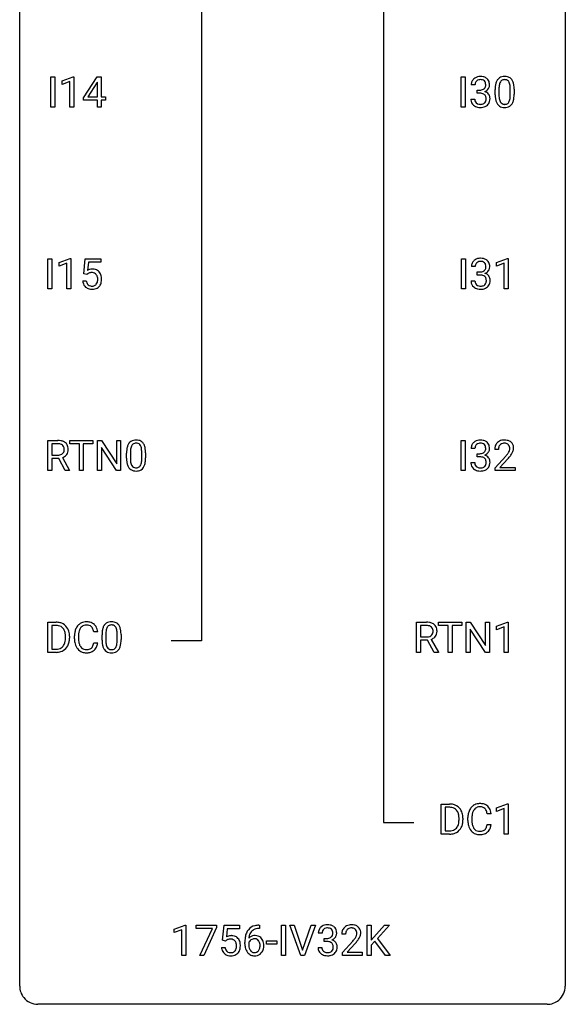
# Model space of a CAD drawing. Extents: x 3 to 27, y -3 to 164.
# Drawn here: x 3 to 27, y -3 to 40 of the extents above; entities that cross this region are included whole.
import ezdxf

# ---------------------------------------------------------------- set-up
doc = ezdxf.new("R2010")
doc.units = 0
doc.layers.add('DEFAULT_255_1_388', color=255, linetype='CONTINUOUS')
doc.layers.add('DEFAULT_255_2_778', color=255, linetype='CONTINUOUS')

msp = doc.modelspace()

# ---------------------------------------------------------------- linework, layer by layer
at = {"layer": 'DEFAULT_255_1_388'}
for p, q in [((4.143, 36.402), (4.143, 37.717)), ((4.143, 37.717), (4.316, 37.717)), ((4.316, 37.717), (4.316, 36.402)), ((4.634, 37.544), (5.113, 37.724)), ((4.634, 37.392), (4.634, 37.544)), ((4.971, 37.516), (4.634, 37.392)), ((4.971, 36.402), (4.971, 37.516)), ((5.113, 37.724), (5.139, 37.724)), ((5.139, 37.724), (5.139, 36.402)), ((5.568, 36.806), (6.157, 37.717)), ((6.147, 37.453), (5.757, 36.844)), ((6.167, 37.489), (6.147, 37.453)), ((6.157, 37.717), (6.335, 37.717)), ((6.167, 36.844), (6.167, 37.489)), ((6.335, 37.717), (6.335, 36.844)), ((22.048, 36.402), (22.048, 37.717)), ((22.048, 37.717), (22.221, 37.717)), ((22.221, 37.717), (22.221, 36.402)), ((22.65, 37.372), (22.483, 37.372)), ((22.738, 37.005), (22.738, 37.141)), ((22.738, 37.141), (22.864, 37.141)), ((22.864, 37.005), (22.738, 37.005)), ((23.529, 36.94), (23.529, 37.164)), ((23.696, 37.204), (23.696, 36.937)), ((24.192, 36.918), (24.192, 37.192)), ((24.359, 37.18), (24.359, 36.963)), ((5.568, 36.707), (5.568, 36.806)), ((6.167, 36.707), (5.568, 36.707)), ((5.757, 36.844), (6.167, 36.844)), ((6.167, 36.402), (6.167, 36.707)), ((6.335, 36.844), (6.517, 36.844)), ((6.517, 36.707), (6.335, 36.707)), ((6.335, 36.707), (6.335, 36.402)), ((6.517, 36.844), (6.517, 36.707)), ((22.471, 36.749), (22.639, 36.749)), ((4.316, 36.402), (4.143, 36.402)), ((5.139, 36.402), (4.971, 36.402)), ((6.335, 36.402), (6.167, 36.402)), ((22.221, 36.402), (22.048, 36.402)), ((4.01, 28.464), (4.01, 29.78)), ((4.01, 29.78), (4.184, 29.78)), ((4.184, 29.78), (4.184, 28.464)), ((4.502, 29.607), (4.981, 29.786)), ((4.981, 29.786), (5.007, 29.786)), ((5.007, 29.786), (5.007, 28.464)), ((5.574, 29.124), (5.64, 29.78)), ((5.64, 29.78), (6.314, 29.78)), ((6.314, 29.78), (6.314, 29.625)), ((22.057, 28.464), (22.057, 29.78)), ((22.057, 29.78), (22.231, 29.78)), ((22.231, 29.78), (22.231, 28.464)), ((23.588, 29.607), (24.067, 29.786)), ((24.067, 29.786), (24.093, 29.786)), ((24.093, 29.786), (24.093, 28.464)), ((4.502, 29.455), (4.502, 29.607)), ((4.839, 29.578), (4.502, 29.455)), ((4.839, 28.464), (4.839, 29.578)), ((5.782, 29.625), (5.742, 29.267)), ((6.314, 29.625), (5.782, 29.625)), ((22.659, 29.435), (22.492, 29.435)), ((23.588, 29.455), (23.588, 29.607)), ((23.925, 29.578), (23.588, 29.455)), ((23.925, 28.464), (23.925, 29.578)), ((5.527, 28.81), (5.685, 28.81)), ((5.707, 29.09), (5.574, 29.124)), ((5.752, 29.126), (5.707, 29.09)), ((22.48, 28.811), (22.648, 28.811)), ((22.747, 29.067), (22.747, 29.204)), ((22.747, 29.204), (22.873, 29.204)), ((22.873, 29.067), (22.747, 29.067)), ((4.184, 28.464), (4.01, 28.464)), ((5.007, 28.464), (4.839, 28.464)), ((22.231, 28.464), (22.057, 28.464)), ((24.093, 28.464), (23.925, 28.464)), ((4, 20.527), (4, 21.842)), ((4, 21.842), (4.436, 21.842)), ((4.175, 21.7), (4.175, 21.201)), ((4.44, 21.7), (4.175, 21.7)), ((4.96, 21.7), (4.96, 21.842)), ((4.96, 21.842), (5.977, 21.842)), ((5.382, 21.7), (4.96, 21.7)), ((5.382, 20.527), (5.382, 21.7)), ((5.977, 21.7), (5.554, 21.7)), ((5.554, 21.7), (5.554, 20.527)), ((5.977, 21.842), (5.977, 21.7)), ((6.172, 20.527), (6.172, 21.842)), ((6.172, 21.842), (6.347, 21.842)), ((6.347, 21.842), (7.011, 20.824)), ((7.009, 20.527), (6.347, 21.541)), ((6.347, 21.541), (6.347, 20.527)), ((7.011, 20.824), (7.011, 21.842)), ((7.011, 21.842), (7.183, 21.842)), ((7.183, 21.842), (7.183, 20.527)), ((22.048, 20.527), (22.048, 21.842)), ((22.048, 21.842), (22.221, 21.842)), ((22.221, 21.842), (22.221, 20.527)), ((4.175, 21.201), (4.441, 21.201)), ((4.646, 21.096), (4.955, 20.538)), ((7.443, 21.065), (7.443, 21.289)), ((7.61, 21.329), (7.61, 21.062)), ((8.106, 21.043), (8.106, 21.317)), ((8.273, 21.305), (8.273, 21.088)), ((22.65, 21.497), (22.483, 21.497)), ((22.738, 21.13), (22.738, 21.266)), ((22.738, 21.266), (22.864, 21.266)), ((22.864, 21.13), (22.738, 21.13)), ((23.676, 21.455), (23.509, 21.455)), ((23.534, 20.647), (23.99, 21.153)), ((4.484, 21.059), (4.175, 21.059)), ((4.175, 21.059), (4.175, 20.527)), ((4.769, 20.527), (4.484, 21.059)), ((22.471, 20.874), (22.639, 20.874)), ((23.534, 20.527), (23.534, 20.647)), ((24.088, 21.046), (23.736, 20.663)), ((23.736, 20.663), (24.396, 20.663)), ((24.396, 20.663), (24.396, 20.527)), ((4.175, 20.527), (4, 20.527)), ((4.955, 20.527), (4.769, 20.527)), ((4.955, 20.538), (4.955, 20.527)), ((5.554, 20.527), (5.382, 20.527)), ((6.347, 20.527), (6.172, 20.527)), ((7.183, 20.527), (7.009, 20.527)), ((22.221, 20.527), (22.048, 20.527)), ((24.396, 20.527), (23.534, 20.527)), ((4.002, 12.589), (4.002, 13.905)), ((4.002, 13.905), (4.373, 13.905)), ((4.378, 13.762), (4.175, 13.762)), ((4.175, 13.762), (4.175, 12.731)), ((20.096, 12.589), (20.096, 13.905)), ((20.096, 13.905), (20.532, 13.905)), ((20.271, 13.762), (20.271, 13.263)), ((20.536, 13.762), (20.271, 13.762)), ((21.056, 13.762), (21.056, 13.905)), ((21.056, 13.905), (22.073, 13.905)), ((21.478, 13.762), (21.056, 13.762)), ((21.478, 12.589), (21.478, 13.762)), ((22.073, 13.762), (21.651, 13.762)), ((21.651, 13.762), (21.651, 12.589)), ((22.073, 13.905), (22.073, 13.762)), ((22.269, 12.589), (22.269, 13.905)), ((22.269, 13.905), (22.443, 13.905)), ((22.443, 13.905), (23.107, 12.887)), ((23.107, 12.887), (23.107, 13.905)), ((23.107, 13.905), (23.28, 13.905)), ((23.28, 13.905), (23.28, 12.589)), ((23.589, 13.732), (24.068, 13.911)), ((24.068, 13.911), (24.094, 13.911)), ((24.094, 13.911), (24.094, 12.589)), ((6.183, 13.482), (6.009, 13.482)), ((6.371, 13.128), (6.371, 13.351)), ((6.538, 13.392), (6.538, 13.124)), ((7.034, 13.105), (7.034, 13.379)), ((7.201, 13.367), (7.201, 13.151)), ((23.105, 12.589), (22.443, 13.603)), ((22.443, 13.603), (22.443, 12.589)), ((23.589, 13.58), (23.589, 13.732)), ((23.926, 13.703), (23.589, 13.58)), ((23.926, 12.589), (23.926, 13.703)), ((4.782, 13.211), (4.782, 13.288)), ((4.953, 13.291), (4.953, 13.207)), ((5.17, 13.186), (5.17, 13.312)), ((5.344, 13.308), (5.344, 13.18)), ((6.009, 13.007), (6.183, 13.007)), ((20.271, 13.263), (20.537, 13.263)), ((20.58, 13.122), (20.271, 13.122)), ((20.271, 13.122), (20.271, 12.589)), ((20.865, 12.589), (20.58, 13.122)), ((20.742, 13.159), (21.051, 12.6)), ((4.366, 12.589), (4.002, 12.589)), ((4.175, 12.731), (4.358, 12.731)), ((20.271, 12.589), (20.096, 12.589)), ((21.051, 12.589), (20.865, 12.589)), ((21.051, 12.6), (21.051, 12.589)), ((21.651, 12.589), (21.478, 12.589)), ((22.443, 12.589), (22.269, 12.589)), ((23.28, 12.589), (23.105, 12.589)), ((24.094, 12.589), (23.926, 12.589)), ((21.172, 4.652), (21.172, 5.967)), ((21.172, 5.967), (21.543, 5.967)), ((21.548, 5.825), (21.346, 5.825)), ((21.346, 5.825), (21.346, 4.794)), ((23.591, 5.794), (24.07, 5.974)), ((23.591, 5.642), (23.591, 5.794)), ((23.928, 5.766), (23.591, 5.642)), ((23.928, 4.652), (23.928, 5.766)), ((24.07, 5.974), (24.096, 5.974)), ((24.096, 5.974), (24.096, 4.652)), ((21.952, 5.274), (21.952, 5.35)), ((22.124, 5.354), (22.124, 5.27)), ((22.34, 5.248), (22.34, 5.375)), ((22.515, 5.37), (22.515, 5.243)), ((23.353, 5.545), (23.179, 5.545)), ((21.346, 4.794), (21.528, 4.794)), ((23.179, 5.069), (23.353, 5.069)), ((21.536, 4.652), (21.172, 4.652)), ((24.096, 4.652), (23.928, 4.652)), ((9.521, 0.502), (10, 0.682)), ((9.521, 0.351), (9.521, 0.502)), ((9.858, 0.474), (9.521, 0.351)), ((9.858, -0.64), (9.858, 0.474)), ((10, 0.682), (10.026, 0.682)), ((10.026, 0.682), (10.026, -0.64)), ((10.476, 0.538), (10.476, 0.676)), ((10.476, 0.676), (11.365, 0.676)), ((11.188, 0.538), (10.476, 0.538)), ((10.645, -0.64), (11.188, 0.538)), ((11.365, 0.582), (10.82, -0.64)), ((11.365, 0.676), (11.365, 0.582)), ((11.631, 0.02), (11.698, 0.676)), ((11.698, 0.676), (12.372, 0.676)), ((11.84, 0.521), (11.8, 0.163)), ((12.372, 0.521), (11.84, 0.521)), ((12.372, 0.676), (12.372, 0.521)), ((13.25, 0.535), (13.219, 0.535)), ((13.22, 0.677), (13.25, 0.677)), ((13.25, 0.677), (13.25, 0.535)), ((14.199, -0.64), (14.199, 0.676)), ((14.199, 0.676), (14.373, 0.676)), ((14.373, 0.676), (14.373, -0.64)), ((15.05, -0.64), (14.563, 0.676)), ((14.563, 0.676), (14.751, 0.676)), ((14.751, 0.676), (15.126, -0.409)), ((15.126, -0.409), (15.501, 0.676)), ((15.691, 0.676), (15.203, -0.64)), ((15.501, 0.676), (15.691, 0.676)), ((17.946, -0.64), (17.946, 0.676)), ((17.946, 0.676), (18.119, 0.676)), ((18.119, 0.676), (18.119, 0.025)), ((18.119, 0.025), (18.704, 0.676)), ((18.913, 0.676), (18.396, 0.095)), ((18.704, 0.676), (18.913, 0.676)), ((11.765, -0.015), (11.631, 0.02)), ((11.809, 0.022), (11.765, -0.015)), ((15.978, 0.331), (15.811, 0.331)), ((16.067, -0.037), (16.067, 0.099)), ((16.067, 0.099), (16.193, 0.099)), ((17.005, 0.288), (16.838, 0.288)), ((18.396, 0.095), (18.954, -0.64)), ((11.584, -0.294), (11.743, -0.294)), ((12.604, -0.139), (12.604, -0.075)), ((12.772, -0.097), (12.772, -0.158)), ((13.557, -0.149), (13.557, -0.013)), ((13.557, -0.013), (13.998, -0.013)), ((13.998, -0.149), (13.557, -0.149)), ((13.998, -0.013), (13.998, -0.149)), ((15.8, -0.293), (15.968, -0.293)), ((16.193, -0.037), (16.067, -0.037)), ((16.863, -0.52), (17.318, -0.014)), ((17.417, -0.121), (17.065, -0.503)), ((18.28, -0.028), (18.119, -0.195)), ((18.119, -0.195), (18.119, -0.64)), ((18.746, -0.64), (18.28, -0.028)), ((10.026, -0.64), (9.858, -0.64)), ((10.82, -0.64), (10.645, -0.64)), ((14.373, -0.64), (14.199, -0.64)), ((15.203, -0.64), (15.05, -0.64)), ((16.863, -0.64), (16.863, -0.52)), ((17.725, -0.64), (16.863, -0.64)), ((17.065, -0.503), (17.725, -0.503)), ((17.725, -0.503), (17.725, -0.64)), ((18.119, -0.64), (17.946, -0.64)), ((18.954, -0.64), (18.746, -0.64))]:
    msp.add_line(p, q, dxfattribs=at)
for centre, radius, start, end in [((22.832, 37.377), 0.349, 155.3484, 180.7484), ((22.826, 37.374), 0.345, 131.5745, 154.4799), ((22.861, 37.338), 0.396, 96.9874, 131.9691), ((22.939, 37.373), 0.289, 172.5097, 180.1361), ((22.857, 37.387), 0.206, 133.835, 173.5343), ((22.862, 37.381), 0.215, 103.293, 133.562), ((22.886, 37.198), 0.538, 89.8593, 97.7827), ((22.885, 37.291), 0.307, 89.5322, 103.5319), ((22.891, 37.168), 0.567, 78.3654, 90.4133), ((22.892, 37.26), 0.338, 76.1116, 90.7029), ((22.935, 37.416), 0.177, 13.9578, 77.6714), ((22.932, 37.355), 0.376, 56.623, 78.6387), ((22.784, 37.372), 0.334, 359.1804, 15.0452), ((22.956, 37.397), 0.328, 47.0255, 56.0856), ((22.958, 37.402), 0.323, 10.9208, 46.7779), ((22.805, 37.366), 0.48, 359.6364, 11.6088), ((24.365, 37.226), 0.833, 164.3059, 173.9001), ((24.037, 37.321), 0.492, 148.7922, 164.5682), ((23.93, 37.381), 0.369, 144.5884, 148.1162), ((23.892, 37.408), 0.322, 101.644, 144.5143), ((24.275, 37.262), 0.575, 163.3765, 172.1411), ((24.04, 37.334), 0.329, 149.4208, 163.6283), ((23.92, 37.406), 0.189, 105.7981, 149.7388), ((23.939, 37.218), 0.518, 89.5283, 102.582), ((23.941, 37.331), 0.267, 89.3804, 105.6764), ((23.948, 37.213), 0.522, 77.0438, 90.5082), ((23.945, 37.302), 0.296, 81.1057, 90.2187), ((23.965, 37.401), 0.195, 30.7408, 82.4658), ((23.993, 37.398), 0.332, 48.2778, 77.4996), ((23.906, 37.363), 0.265, 24.2875, 31.3934), ((23.774, 37.307), 0.409, 12.0807, 23.8171), ((24.002, 37.412), 0.316, 36.3142, 47.6307), ((23.904, 37.347), 0.434, 18.2931, 35.677), ((23.618, 37.248), 0.736, 8.0247, 18.5606), ((22.861, 37.523), 0.382, 270.492, 281.8953), ((22.858, 36.492), 0.513, 84.0196, 89.3326), ((22.876, 36.645), 0.358, 71.9008, 84.3555), ((22.888, 37.399), 0.255, 281.669, 301.2944), ((22.916, 36.765), 0.232, 49.5091, 72.1833), ((22.907, 37.364), 0.215, 301.7835, 311.7546), ((22.917, 37.352), 0.2, 311.7325, 354.2803), ((22.924, 37.448), 0.402, 292.5422, 293.6931), ((22.968, 36.721), 0.372, 57.6433, 72.8626), ((22.955, 37.387), 0.334, 292.9804, 325.2391), ((22.835, 37.366), 0.282, 353.0942, 0.1175), ((23.008, 36.786), 0.296, 36.7247, 57.4701), ((22.938, 37.399), 0.355, 325.2332, 332.8747), ((23.011, 37.365), 0.274, 332.355, 359.718), ((24.873, 37.169), 1.344, 173.7674, 180.2316), ((24.988, 37.193), 1.292, 177.8639, 179.5036), ((24.646, 37.209), 0.95, 172.0258, 178.0705), ((23.464, 37.238), 0.726, 4.8365, 12.2906), ((22.99, 37.196), 1.202, 359.8093, 4.9408), ((23.149, 37.179), 1.21, 1.1275, 8.1718), ((22.785, 37.165), 1.575, 0.5433, 1.3867), ((22.916, 36.749), 0.445, 179.976, 183.2331), ((22.799, 36.734), 0.328, 181.8183, 229.6455), ((22.897, 36.746), 0.258, 179.4468, 196.2872), ((22.842, 36.731), 0.201, 196.5661, 227.7059), ((22.86, 36.752), 0.229, 227.7653, 257.8763), ((22.917, 36.762), 0.239, 280.6347, 299.8594), ((22.938, 36.721), 0.193, 300.3576, 314.5516), ((22.937, 36.793), 0.198, 12.9498, 48.7551), ((22.929, 36.728), 0.204, 315.0731, 345.0429), ((22.825, 36.758), 0.312, 344.5985, 357.9271), ((22.839, 36.768), 0.298, 359.5051, 13.4237), ((22.724, 36.765), 0.414, 357.4755, 0.0225), ((22.967, 36.737), 0.334, 311.6358, 343.7652), ((23.007, 36.787), 0.296, 8.0545, 36.3562), ((22.868, 36.764), 0.437, 343.9832, 0.5571), ((22.91, 36.77), 0.395, 359.8317, 8.5873), ((25.041, 36.96), 1.512, 180.7435, 181.1522), ((24.735, 36.949), 1.207, 180.8977, 188.0055), ((24.29, 36.884), 0.757, 187.8816, 198.2347), ((24.011, 36.79), 0.462, 197.9695, 215.2623), ((24.867, 36.933), 1.171, 179.7996, 185.2461), ((24.412, 36.89), 0.714, 185.1412, 193.0082), ((24.114, 36.819), 0.408, 192.7897, 205.2507), ((23.997, 36.767), 0.279, 205.8002, 211.2546), ((23.938, 36.727), 0.208, 210.379, 238.4008), ((23.936, 36.733), 0.212, 239.6522, 265.9794), ((23.964, 36.715), 0.193, 287.7958, 329.0809), ((23.856, 36.782), 0.32, 328.6635, 343.3325), ((23.612, 36.859), 0.576, 343.0498, 351.9392), ((23.222, 36.916), 0.97, 351.8072, 357.7958), ((22.858, 36.935), 1.334, 357.5871, 359.2682), ((23.952, 36.742), 0.375, 324.9361, 328.6153), ((23.84, 36.804), 0.503, 329.2804, 344.7473), ((23.503, 36.899), 0.853, 344.4935, 353.9764), ((22.982, 36.958), 1.378, 353.8441, 0.2288), ((22.846, 36.786), 0.398, 229.4224, 256.8555), ((22.884, 36.942), 0.558, 256.6827, 270.4413), ((22.886, 36.858), 0.338, 257.4584, 270.4267), ((22.891, 36.891), 0.37, 269.5965, 280.8788), ((22.891, 36.947), 0.563, 269.7285, 280.3858), ((22.925, 36.785), 0.398, 279.783, 311.6256), ((23.896, 36.713), 0.323, 215.8618, 257.2788), ((23.941, 36.887), 0.503, 256.6229, 270.5105), ((23.945, 36.808), 0.288, 265.1324, 270.0603), ((23.948, 36.772), 0.251, 269.3314, 287.218), ((23.949, 36.901), 0.517, 269.5979, 281.6733), ((23.994, 36.713), 0.324, 280.5802, 324.9173), ((22.835, 29.436), 0.345, 131.5745, 154.4799), ((22.87, 29.401), 0.396, 96.9874, 131.9691), ((22.895, 29.26), 0.538, 89.8593, 97.7827), ((22.901, 29.231), 0.567, 78.3654, 90.4133), ((22.941, 29.418), 0.376, 56.623, 78.6387), ((22.965, 29.46), 0.328, 47.0255, 56.0856), ((22.967, 29.464), 0.323, 10.9208, 46.7779), ((5.951, 28.909), 0.414, 93.7182, 120.2539), ((5.962, 28.818), 0.506, 89.966, 94.2495), ((5.966, 28.884), 0.439, 73.8045, 90.5586), ((5.993, 28.981), 0.339, 41.3071, 73.543), ((22.841, 29.439), 0.349, 155.3484, 180.7484), ((22.948, 29.436), 0.289, 172.5097, 180.1361), ((22.866, 29.45), 0.206, 133.835, 173.5343), ((22.871, 29.443), 0.215, 103.293, 133.562), ((22.894, 29.353), 0.307, 89.5322, 103.5319), ((22.901, 29.323), 0.338, 76.1116, 90.7029), ((22.897, 29.461), 0.255, 281.669, 301.2944), ((22.944, 29.478), 0.177, 13.9578, 77.6714), ((22.916, 29.426), 0.215, 301.7835, 311.7546), ((22.926, 29.415), 0.2, 311.7325, 354.2803), ((22.964, 29.45), 0.334, 292.9804, 325.2391), ((22.793, 29.434), 0.334, 359.1804, 15.0452), ((22.845, 29.429), 0.282, 353.0942, 0.1175), ((22.947, 29.462), 0.355, 325.2332, 332.8747), ((23.02, 29.427), 0.274, 332.355, 359.718), ((22.814, 29.429), 0.48, 359.6364, 11.6088), ((6.03, 28.854), 0.505, 184.9244, 194.4976), ((6.052, 28.858), 0.37, 187.3597, 198.6734), ((5.872, 28.968), 0.199, 114.1952, 127.3642), ((5.898, 28.907), 0.265, 98.9836, 113.8906), ((5.921, 28.769), 0.405, 89.6805, 99.1614), ((5.924, 28.844), 0.33, 84.6966, 90.0672), ((5.937, 28.936), 0.237, 41.7851, 85.9892), ((5.912, 28.914), 0.271, 12.649, 41.6081), ((5.783, 28.87), 0.403, 344.2414, 356.7358), ((5.793, 28.885), 0.393, 359.5579, 12.9534), ((5.643, 28.881), 0.544, 356.3547, 0.0507), ((5.946, 28.941), 0.401, 13.5076, 41.2175), ((5.761, 28.892), 0.592, 1.133, 13.8831), ((5.746, 28.879), 0.607, 347.8573, 0.4294), ((5.602, 28.884), 0.752, 359.9925, 1.5431), ((22.925, 28.811), 0.445, 179.976, 183.2331), ((22.906, 28.809), 0.258, 179.4468, 196.2872), ((22.87, 29.585), 0.382, 270.492, 281.8953), ((22.867, 28.554), 0.513, 84.0196, 89.3326), ((22.885, 28.708), 0.358, 71.9008, 84.3555), ((22.925, 28.827), 0.232, 49.5091, 72.1833), ((22.946, 28.855), 0.198, 12.9498, 48.7551), ((22.933, 29.51), 0.402, 292.5422, 293.6931), ((22.977, 28.784), 0.372, 57.6433, 72.8626), ((22.834, 28.821), 0.312, 344.5985, 357.9271), ((22.848, 28.83), 0.298, 359.5051, 13.4237), ((22.733, 28.827), 0.414, 357.4755, 0.0225), ((23.017, 28.848), 0.296, 36.7247, 57.4701), ((23.016, 28.85), 0.296, 8.0545, 36.3562), ((22.877, 28.827), 0.437, 343.9832, 0.5571), ((22.919, 28.832), 0.395, 359.8317, 8.5873), ((5.891, 28.813), 0.36, 193.7536, 228.5273), ((5.899, 28.826), 0.376, 228.9024, 256.3313), ((5.934, 28.817), 0.245, 198.4454, 217.7945), ((5.9, 28.793), 0.204, 218.2887, 228.5613), ((5.911, 28.808), 0.223, 228.9652, 258.1237), ((5.933, 28.961), 0.515, 256.2426, 270.4486), ((5.934, 28.907), 0.325, 257.7261, 270.4014), ((5.94, 28.857), 0.274, 269.4204, 286.421), ((5.941, 28.985), 0.539, 269.5771, 282.4215), ((5.956, 28.797), 0.212, 286.725, 320.6005), ((5.983, 28.81), 0.359, 281.8396, 316.5458), ((5.913, 28.832), 0.267, 320.6712, 344.544), ((5.976, 28.814), 0.367, 316.8172, 323.1487), ((5.943, 28.834), 0.405, 323.6727, 348.1675), ((22.808, 28.796), 0.328, 181.8183, 229.6455), ((22.855, 28.849), 0.398, 229.4224, 256.8555), ((22.851, 28.794), 0.201, 196.5661, 227.7059), ((22.87, 28.815), 0.229, 227.7653, 257.8763), ((22.893, 29.005), 0.558, 256.6827, 270.4413), ((22.895, 28.921), 0.338, 257.4584, 270.4267), ((22.9, 28.953), 0.37, 269.5965, 280.8788), ((22.9, 29.009), 0.563, 269.7285, 280.3858), ((22.926, 28.824), 0.239, 280.6347, 299.8594), ((22.934, 28.848), 0.398, 279.783, 311.6256), ((22.947, 28.783), 0.193, 300.3576, 314.5516), ((22.938, 28.79), 0.204, 315.0731, 345.0429), ((22.976, 28.8), 0.334, 311.6358, 343.7652), ((4.44, 21.059), 0.783, 80.6536, 90.3427), ((4.438, 21.184), 0.516, 84.5398, 89.7281), ((4.454, 21.335), 0.364, 72.37, 84.8794), ((4.494, 21.456), 0.237, 48.7809, 72.6969), ((4.488, 21.336), 0.502, 65.6988, 80.833), ((4.513, 21.481), 0.206, 43.5759, 48.2047), ((4.506, 21.476), 0.213, 12.4172, 43.1023), ((4.541, 21.46), 0.368, 50.0019, 65.4304), ((4.396, 21.449), 0.327, 359.5239, 12.8809), ((4.566, 21.493), 0.327, 11.6284, 49.5604), ((4.393, 21.451), 0.504, 359.5656, 12.3693), ((8.279, 21.351), 0.833, 164.3059, 173.9001), ((7.951, 21.446), 0.492, 148.7922, 164.5682), ((7.844, 21.506), 0.369, 144.5884, 148.1162), ((7.805, 21.533), 0.322, 101.644, 144.5143), ((8.189, 21.387), 0.575, 163.3765, 172.1411), ((7.954, 21.459), 0.329, 149.4208, 163.6283), ((7.834, 21.531), 0.189, 105.7981, 149.7388), ((7.853, 21.343), 0.518, 89.5283, 102.582), ((7.855, 21.456), 0.267, 89.3804, 105.6764), ((7.862, 21.338), 0.522, 77.0438, 90.5082), ((7.859, 21.427), 0.296, 81.1057, 90.2187), ((7.879, 21.526), 0.195, 30.7408, 82.4658), ((7.907, 21.523), 0.332, 48.2778, 77.4996), ((7.82, 21.488), 0.265, 24.2875, 31.3934), ((7.688, 21.432), 0.409, 12.0807, 23.8171), ((7.378, 21.363), 0.726, 4.8365, 12.2906), ((7.916, 21.537), 0.316, 36.3142, 47.6307), ((7.818, 21.472), 0.434, 18.2931, 35.677), ((7.532, 21.373), 0.736, 8.0247, 18.5606), ((22.832, 21.502), 0.349, 155.3484, 180.7484), ((22.826, 21.499), 0.345, 131.5745, 154.4799), ((22.861, 21.463), 0.396, 96.9874, 131.9691), ((22.939, 21.498), 0.289, 172.5097, 180.1361), ((22.857, 21.512), 0.206, 133.835, 173.5343), ((22.862, 21.506), 0.215, 103.293, 133.562), ((22.886, 21.323), 0.538, 89.8593, 97.7827), ((22.885, 21.416), 0.307, 89.5322, 103.5319), ((22.891, 21.293), 0.567, 78.3654, 90.4133), ((22.892, 21.385), 0.338, 76.1116, 90.7029), ((22.935, 21.541), 0.177, 13.9578, 77.6714), ((22.932, 21.48), 0.376, 56.623, 78.6387), ((22.784, 21.497), 0.334, 359.1804, 15.0452), ((22.956, 21.522), 0.328, 47.0255, 56.0856), ((22.958, 21.527), 0.323, 10.9208, 46.7779), ((22.805, 21.491), 0.48, 359.6364, 11.6088), ((23.967, 21.459), 0.458, 163.2878, 180.5582), ((23.877, 21.484), 0.364, 133.4541, 162.9471), ((23.897, 21.463), 0.394, 100.787, 133.4382), ((24.027, 21.46), 0.351, 165.9091, 178.8685), ((23.914, 21.491), 0.234, 136.1757, 166.3673), ((23.9, 21.501), 0.216, 129.7286, 135.7539), ((23.909, 21.487), 0.233, 102.1738, 129.2061), ((23.936, 21.289), 0.572, 89.6607, 101.3702), ((23.936, 21.372), 0.352, 89.5461, 102.5418), ((23.943, 21.295), 0.565, 78.2173, 90.4129), ((23.94, 21.432), 0.291, 82.1602, 90.1506), ((23.955, 21.515), 0.207, 43.4417, 83.1661), ((23.983, 21.478), 0.378, 55.9269, 78.4888), ((23.946, 21.506), 0.219, 16.1713, 43.5286), ((23.889, 21.491), 0.278, 359.4863, 15.9343), ((24.005, 21.516), 0.334, 47.9298, 55.4049), ((24.017, 21.528), 0.318, 4.3348, 48.056), ((23.942, 21.515), 0.394, 337.8914, 358.9968), ((23.893, 21.509), 0.442, 359.9252, 5.5972), ((4.444, 21.605), 0.404, 269.5896, 281.8059), ((4.472, 21.476), 0.272, 281.5499, 303.9359), ((4.488, 21.449), 0.241, 304.4411, 311.2111), ((4.475, 21.546), 0.482, 290.8083, 297.2326), ((4.503, 21.434), 0.22, 310.9875, 356.2715), ((4.525, 21.458), 0.38, 296.7019, 323.6876), ((4.418, 21.446), 0.306, 354.9346, 0.0618), ((4.559, 21.431), 0.337, 323.8611, 341.6142), ((4.514, 21.444), 0.383, 341.9984, 0.4822), ((8.787, 21.294), 1.344, 173.7674, 180.2316), ((8.902, 21.318), 1.292, 177.8639, 179.5036), ((8.56, 21.334), 0.95, 172.0258, 178.0705), ((6.904, 21.321), 1.202, 359.8093, 4.9408), ((7.063, 21.304), 1.21, 1.1275, 8.1718), ((6.895, 21.083), 1.378, 353.8441, 0.2288), ((6.698, 21.29), 1.575, 0.5433, 1.3867), ((22.861, 21.648), 0.382, 270.492, 281.8953), ((22.858, 20.617), 0.513, 84.0196, 89.3326), ((22.876, 20.77), 0.358, 71.9008, 84.3555), ((22.888, 21.524), 0.255, 281.669, 301.2944), ((22.916, 20.89), 0.232, 49.5091, 72.1833), ((22.907, 21.489), 0.215, 301.7835, 311.7546), ((22.917, 21.477), 0.2, 311.7325, 354.2803), ((22.924, 21.573), 0.402, 292.5422, 293.6931), ((22.968, 20.846), 0.372, 57.6433, 72.8626), ((22.955, 21.512), 0.334, 292.9804, 325.2391), ((22.835, 21.491), 0.282, 353.0942, 0.1175), ((23.008, 20.911), 0.296, 36.7247, 57.4701), ((22.938, 21.524), 0.355, 325.2332, 332.8747), ((23.007, 20.912), 0.296, 8.0545, 36.3562), ((23.011, 21.49), 0.274, 332.355, 359.718), ((24.125, 21.455), 0.448, 178.4391, 180.0084), ((22.472, 22.495), 2.026, 318.5133, 320.7829), ((23.067, 22.011), 1.259, 320.7373, 323.9739), ((23.508, 21.692), 0.715, 323.8963, 328.6419), ((22.757, 22.276), 1.813, 317.2588, 319.9046), ((23.738, 21.55), 0.444, 328.8295, 331.7891), ((23.85, 21.492), 0.318, 331.4255, 352.9366), ((23.188, 21.92), 1.254, 319.6472, 327.096), ((23.866, 21.488), 0.302, 353.2258, 0.0166), ((23.636, 21.633), 0.721, 326.9133, 338.3508), ((8.954, 21.085), 1.512, 180.7435, 181.1522), ((8.649, 21.074), 1.207, 180.8977, 188.0055), ((8.204, 21.009), 0.757, 187.8816, 198.2347), ((7.924, 20.915), 0.462, 197.9695, 215.2623), ((7.81, 20.838), 0.323, 215.8618, 257.2788), ((8.78, 21.058), 1.171, 179.7996, 185.2461), ((8.326, 21.015), 0.714, 185.1412, 193.0082), ((8.028, 20.944), 0.408, 192.7897, 205.2507), ((7.91, 20.892), 0.279, 205.8002, 211.2546), ((7.852, 20.852), 0.208, 210.379, 238.4008), ((7.849, 20.858), 0.212, 239.6522, 265.9794), ((7.859, 20.933), 0.288, 265.1324, 270.0603), ((7.862, 20.897), 0.251, 269.3314, 287.218), ((7.878, 20.84), 0.193, 287.7958, 329.0809), ((7.908, 20.838), 0.324, 280.5802, 324.9173), ((7.77, 20.907), 0.32, 328.6635, 343.3325), ((7.526, 20.984), 0.576, 343.0498, 351.9392), ((7.136, 21.041), 0.97, 351.8072, 357.7958), ((6.772, 21.06), 1.334, 357.5871, 359.2682), ((7.866, 20.867), 0.375, 324.9361, 328.6153), ((7.754, 20.929), 0.503, 329.2804, 344.7473), ((7.417, 21.024), 0.853, 344.4935, 353.9764), ((22.916, 20.874), 0.445, 179.976, 183.2331), ((22.799, 20.859), 0.328, 181.8183, 229.6455), ((22.897, 20.871), 0.258, 179.4468, 196.2872), ((22.842, 20.856), 0.201, 196.5661, 227.7059), ((22.86, 20.877), 0.229, 227.7653, 257.8763), ((22.886, 20.983), 0.338, 257.4584, 270.4267), ((22.891, 21.016), 0.37, 269.5965, 280.8788), ((22.917, 20.887), 0.239, 280.6347, 299.8594), ((22.938, 20.846), 0.193, 300.3576, 314.5516), ((22.937, 20.918), 0.198, 12.9498, 48.7551), ((22.929, 20.853), 0.204, 315.0731, 345.0429), ((22.825, 20.883), 0.312, 344.5985, 357.9271), ((22.839, 20.893), 0.298, 359.5051, 13.4237), ((22.724, 20.89), 0.414, 357.4755, 0.0225), ((22.967, 20.862), 0.334, 311.6358, 343.7652), ((22.868, 20.889), 0.437, 343.9832, 0.5571), ((22.91, 20.895), 0.395, 359.8317, 8.5873), ((7.855, 21.012), 0.503, 256.6229, 270.5105), ((7.863, 21.026), 0.517, 269.5979, 281.6733), ((22.846, 20.911), 0.398, 229.4224, 256.8555), ((22.884, 21.067), 0.558, 256.6827, 270.4413), ((22.891, 21.072), 0.563, 269.7285, 280.3858), ((22.925, 20.91), 0.398, 279.783, 311.6256), ((4.378, 13.245), 0.66, 75.41, 90.3803), ((4.375, 13.248), 0.514, 79.2154, 89.7445), ((4.403, 13.353), 0.549, 60.1455, 75.189), ((4.421, 13.384), 0.513, 26.5254, 60.1451), ((5.71, 13.416), 0.522, 136.7832, 155.2473), ((5.666, 13.453), 0.465, 121.7633, 136.4281), ((5.681, 13.425), 0.496, 95.646, 121.549), ((5.68, 13.478), 0.301, 109.2998, 143.3037), ((5.695, 13.42), 0.36, 89.3452, 108.5744), ((5.699, 13.301), 0.622, 89.9246, 96.1376), ((5.704, 13.314), 0.609, 76.6779, 90.4564), ((5.7, 13.288), 0.492, 87.3803, 90.0252), ((5.708, 13.406), 0.374, 74.7009, 87.8124), ((5.743, 13.527), 0.248, 47.4372, 75.0696), ((5.749, 13.493), 0.425, 47.4859, 76.9287), ((5.732, 13.482), 0.444, 16.5424, 46.8935), ((6.879, 13.508), 0.492, 148.7922, 164.5682), ((6.772, 13.568), 0.369, 144.5884, 148.1162), ((6.734, 13.595), 0.322, 101.644, 144.5143), ((6.762, 13.594), 0.189, 105.7981, 149.7388), ((6.781, 13.405), 0.518, 89.5283, 102.582), ((6.783, 13.519), 0.267, 89.3804, 105.6764), ((6.79, 13.401), 0.522, 77.0438, 90.5082), ((6.787, 13.49), 0.296, 81.1057, 90.2187), ((6.807, 13.589), 0.195, 30.7408, 82.4658), ((6.836, 13.585), 0.332, 48.2778, 77.4996), ((6.844, 13.6), 0.316, 36.3142, 47.6307), ((6.746, 13.534), 0.434, 18.2931, 35.677), ((20.537, 13.122), 0.783, 80.6536, 90.3427), ((20.534, 13.246), 0.516, 84.5398, 89.7281), ((20.551, 13.397), 0.364, 72.37, 84.8794), ((20.584, 13.399), 0.502, 65.6988, 80.833), ((20.638, 13.522), 0.368, 50.0019, 65.4304), ((20.662, 13.555), 0.327, 11.6284, 49.5604), ((4.412, 13.412), 0.347, 40.384, 80.1431), ((4.383, 13.389), 0.383, 26.5778, 40.1534), ((4.279, 13.341), 0.498, 9.6573, 26.1932), ((4.013, 13.293), 0.768, 359.6455, 9.8608), ((4.295, 13.317), 0.656, 7.403, 26.8322), ((4.116, 13.289), 0.837, 0.1606, 7.7176), ((6.044, 13.316), 0.874, 169.5838, 180.2758), ((5.837, 13.355), 0.664, 155.0367, 169.6003), ((6.281, 13.31), 0.936, 174.3421, 180.143), ((5.985, 13.342), 0.639, 162.9376, 174.6209), ((5.766, 13.412), 0.409, 143.0753, 163.1919), ((5.737, 13.528), 0.251, 27.8167, 46.4008), ((5.613, 13.461), 0.392, 15.7651, 27.941), ((5.389, 13.396), 0.625, 7.8889, 15.9242), ((5.551, 13.422), 0.635, 5.4073, 17.0364), ((7.715, 13.357), 1.344, 173.7674, 180.2316), ((7.207, 13.414), 0.833, 164.3059, 173.9001), ((7.831, 13.381), 1.292, 177.8639, 179.5036), ((7.488, 13.397), 0.95, 172.0258, 178.0705), ((7.117, 13.45), 0.575, 163.3765, 172.1411), ((6.882, 13.522), 0.329, 149.4208, 163.6283), ((6.748, 13.55), 0.265, 24.2875, 31.3934), ((6.616, 13.494), 0.409, 12.0807, 23.8171), ((6.306, 13.425), 0.726, 4.8365, 12.2906), ((5.832, 13.383), 1.202, 359.8093, 4.9408), ((6.46, 13.436), 0.736, 8.0247, 18.5606), ((5.992, 13.367), 1.21, 1.1275, 8.1718), ((5.627, 13.352), 1.575, 0.5433, 1.3867), ((20.59, 13.518), 0.237, 48.7809, 72.6969), ((20.584, 13.512), 0.241, 304.4411, 311.2111), ((20.599, 13.496), 0.22, 310.9875, 356.2715), ((20.61, 13.543), 0.206, 43.5759, 48.2047), ((20.603, 13.539), 0.213, 12.4172, 43.1023), ((20.493, 13.512), 0.327, 359.5239, 12.8809), ((20.514, 13.509), 0.306, 354.9346, 0.0618), ((20.655, 13.494), 0.337, 323.8611, 341.6142), ((20.61, 13.506), 0.383, 341.9984, 0.4822), ((20.489, 13.513), 0.504, 359.5656, 12.3693), ((4.364, 13.124), 0.407, 318.7418, 343.6873), ((4.161, 13.187), 0.619, 343.3325, 355.8549), ((3.925, 13.21), 0.856, 355.4989, 0.079), ((4.321, 13.166), 0.629, 333.0707, 348.7181), ((4.134, 13.203), 0.819, 348.729, 0.3013), ((6.252, 13.186), 1.082, 179.9915, 181.5398), ((6.019, 13.173), 0.849, 181.122, 193.8755), ((5.753, 13.104), 0.574, 193.548, 219.5756), ((6.176, 13.176), 0.832, 179.6817, 189.1506), ((5.895, 13.129), 0.546, 188.9911, 203.5772), ((5.773, 13.078), 0.415, 203.9075, 215.1312), ((5.62, 13.027), 0.385, 331.6587, 343.2877), ((5.388, 13.099), 0.628, 343.1447, 351.0104), ((5.224, 13.129), 0.794, 350.7125, 351.1627), ((5.566, 13.074), 0.62, 340.1775, 353.7812), ((7.883, 13.148), 1.512, 180.7435, 181.1522), ((7.578, 13.136), 1.207, 180.8977, 188.0055), ((7.132, 13.072), 0.757, 187.8816, 198.2347), ((7.709, 13.12), 1.171, 179.7996, 185.2461), ((7.254, 13.077), 0.714, 185.1412, 193.0082), ((6.956, 13.007), 0.408, 192.7897, 205.2507), ((6.454, 13.046), 0.576, 343.0498, 351.9392), ((6.064, 13.104), 0.97, 351.8072, 357.7958), ((5.7, 13.122), 1.334, 357.5871, 359.2682), ((6.345, 13.087), 0.853, 344.4935, 353.9764), ((5.824, 13.145), 1.378, 353.8441, 0.2288), ((20.54, 13.668), 0.404, 269.5896, 281.8059), ((20.568, 13.539), 0.272, 281.5499, 303.9359), ((20.571, 13.609), 0.482, 290.8083, 297.2326), ((20.621, 13.52), 0.38, 296.7019, 323.6876), ((4.362, 13.249), 0.518, 269.497, 284.0205), ((4.36, 13.354), 0.764, 270.4447, 278.4508), ((4.389, 13.184), 0.592, 278.1072, 299.034), ((4.402, 13.096), 0.359, 283.7699, 318.1557), ((4.429, 13.107), 0.505, 299.2531, 333.4571), ((5.659, 13.025), 0.451, 219.3628, 250.0611), ((5.669, 12.998), 0.284, 213.9072, 263.8849), ((5.678, 13.096), 0.525, 250.7885, 270.6488), ((5.684, 13.086), 0.373, 263.1758, 270.1031), ((5.687, 13.227), 0.513, 269.6723, 279.0607), ((5.684, 13.376), 0.805, 269.9996, 270.3613), ((5.69, 13.225), 0.654, 269.9359, 282.8097), ((5.717, 13.045), 0.329, 278.8749, 293.635), ((5.739, 13.021), 0.443, 282.4332, 310.7515), ((5.753, 12.961), 0.238, 293.8554, 310.0518), ((5.754, 12.954), 0.232, 311.0645, 332.0111), ((5.743, 13.008), 0.432, 311.456, 340.4421), ((6.853, 12.977), 0.462, 197.9695, 215.2623), ((6.738, 12.9), 0.323, 215.8618, 257.2788), ((6.839, 12.954), 0.279, 205.8002, 211.2546), ((6.78, 12.915), 0.208, 210.379, 238.4008), ((6.783, 13.075), 0.503, 256.6229, 270.5105), ((6.778, 12.92), 0.212, 239.6522, 265.9794), ((6.787, 12.996), 0.288, 265.1324, 270.0603), ((6.79, 12.959), 0.251, 269.3314, 287.218), ((6.791, 13.088), 0.517, 269.5979, 281.6733), ((6.806, 12.903), 0.193, 287.7958, 329.0809), ((6.836, 12.9), 0.324, 280.5802, 324.9173), ((6.698, 12.97), 0.32, 328.6635, 343.3325), ((6.794, 12.93), 0.375, 324.9361, 328.6153), ((6.682, 12.991), 0.503, 329.2804, 344.7473), ((21.548, 5.308), 0.66, 75.41, 90.3803), ((21.546, 5.311), 0.514, 79.2154, 89.7445), ((21.582, 5.474), 0.347, 40.384, 80.1431), ((21.574, 5.415), 0.549, 60.1455, 75.189), ((21.592, 5.446), 0.513, 26.5254, 60.1451), ((21.554, 5.452), 0.383, 26.5778, 40.1534), ((21.449, 5.403), 0.498, 9.6573, 26.1932), ((21.466, 5.38), 0.656, 7.403, 26.8322), ((23.008, 5.417), 0.664, 155.0367, 169.6003), ((22.88, 5.479), 0.522, 136.7832, 155.2473), ((22.836, 5.516), 0.465, 121.7633, 136.4281), ((23.156, 5.405), 0.639, 162.9376, 174.6209), ((22.936, 5.474), 0.409, 143.0753, 163.1919), ((22.851, 5.488), 0.496, 95.646, 121.549), ((22.85, 5.54), 0.301, 109.2998, 143.3037), ((22.866, 5.482), 0.36, 89.3452, 108.5744), ((22.869, 5.363), 0.622, 89.9246, 96.1376), ((22.875, 5.377), 0.609, 76.6779, 90.4564), ((22.87, 5.35), 0.492, 87.3803, 90.0252), ((22.878, 5.469), 0.374, 74.7009, 87.8124), ((22.913, 5.59), 0.248, 47.4372, 75.0696), ((22.919, 5.556), 0.425, 47.4859, 76.9287), ((22.907, 5.59), 0.251, 27.8167, 46.4008), ((22.783, 5.524), 0.392, 15.7651, 27.941), ((22.56, 5.459), 0.625, 7.8889, 15.9242), ((22.902, 5.544), 0.444, 16.5424, 46.8935), ((22.722, 5.485), 0.635, 5.4073, 17.0364), ((21.332, 5.25), 0.619, 343.3325, 355.8549), ((21.184, 5.355), 0.768, 359.6455, 9.8608), ((21.096, 5.272), 0.856, 355.4989, 0.079), ((21.305, 5.266), 0.819, 348.729, 0.3013), ((21.286, 5.352), 0.837, 0.1606, 7.7176), ((23.214, 5.379), 0.874, 169.5838, 180.2758), ((23.422, 5.248), 1.082, 179.9915, 181.5398), ((23.19, 5.236), 0.849, 181.122, 193.8755), ((23.451, 5.373), 0.936, 174.3421, 180.143), ((23.346, 5.238), 0.832, 179.6817, 189.1506), ((21.533, 5.312), 0.518, 269.497, 284.0205), ((21.573, 5.158), 0.359, 283.7699, 318.1557), ((21.535, 5.187), 0.407, 318.7418, 343.6873), ((21.6, 5.17), 0.505, 299.2531, 333.4571), ((21.491, 5.229), 0.629, 333.0707, 348.7181), ((22.923, 5.166), 0.574, 193.548, 219.5756), ((22.83, 5.087), 0.451, 219.3628, 250.0611), ((23.065, 5.191), 0.546, 188.9911, 203.5772), ((22.944, 5.141), 0.415, 203.9075, 215.1312), ((22.84, 5.06), 0.284, 213.9072, 263.8849), ((22.854, 5.149), 0.373, 263.1758, 270.1031), ((22.857, 5.289), 0.513, 269.6723, 279.0607), ((22.887, 5.108), 0.329, 278.8749, 293.635), ((22.91, 5.083), 0.443, 282.4332, 310.7515), ((22.924, 5.023), 0.238, 293.8554, 310.0518), ((22.924, 5.016), 0.232, 311.0645, 332.0111), ((22.79, 5.09), 0.385, 331.6587, 343.2877), ((22.558, 5.161), 0.628, 343.1447, 351.0104), ((22.395, 5.191), 0.794, 350.7125, 351.1627), ((22.914, 5.071), 0.432, 311.456, 340.4421), ((22.737, 5.137), 0.62, 340.1775, 353.7812), ((21.53, 5.416), 0.764, 270.4447, 278.4508), ((21.559, 5.247), 0.592, 278.1072, 299.034), ((22.849, 5.159), 0.525, 250.7885, 270.6488), ((22.855, 5.439), 0.805, 269.9996, 270.3613), ((22.86, 5.287), 0.654, 269.9359, 282.8097), ((13.224, 0.109), 0.596, 141.4299, 157.8541), ((13.152, 0.16), 0.508, 102.8716, 140.8565), ((13.181, 0.135), 0.394, 104.2856, 133.863), ((13.225, -0.115), 0.791, 90.3778, 103.5868), ((13.225, -0.027), 0.562, 90.6001, 104.5147), ((16.16, 0.335), 0.349, 155.3484, 180.7484), ((16.155, 0.332), 0.345, 131.5745, 154.4799), ((16.19, 0.296), 0.396, 96.9874, 131.9691), ((16.186, 0.346), 0.206, 133.835, 173.5343), ((16.191, 0.339), 0.215, 103.293, 133.562), ((16.215, 0.156), 0.538, 89.8593, 97.7827), ((16.214, 0.249), 0.307, 89.5322, 103.5319), ((16.22, 0.127), 0.567, 78.3654, 90.4133), ((16.22, 0.218), 0.338, 76.1116, 90.7029), ((16.264, 0.374), 0.177, 13.9578, 77.6714), ((16.26, 0.313), 0.376, 56.623, 78.6387), ((16.285, 0.356), 0.328, 47.0255, 56.0856), ((16.287, 0.36), 0.323, 10.9208, 46.7779), ((17.205, 0.317), 0.364, 133.4541, 162.9471), ((17.225, 0.296), 0.394, 100.787, 133.4382), ((17.243, 0.324), 0.234, 136.1757, 166.3673), ((17.229, 0.335), 0.216, 129.7286, 135.7539), ((17.238, 0.321), 0.233, 102.1738, 129.2061), ((17.264, 0.122), 0.572, 89.6607, 101.3702), ((17.265, 0.205), 0.352, 89.5461, 102.5418), ((17.272, 0.129), 0.565, 78.2173, 90.4129), ((17.269, 0.265), 0.291, 82.1602, 90.1506), ((17.284, 0.348), 0.207, 43.4417, 83.1661), ((17.312, 0.311), 0.378, 55.9269, 78.4888), ((17.275, 0.339), 0.219, 16.1713, 43.5286), ((17.334, 0.35), 0.334, 47.9298, 55.4049), ((17.345, 0.361), 0.318, 4.3348, 48.056), ((12.009, -0.195), 0.414, 93.7182, 120.2539), ((11.93, -0.136), 0.199, 114.1952, 127.3642), ((11.956, -0.197), 0.265, 98.9836, 113.8906), ((11.979, -0.335), 0.405, 89.6805, 99.1614), ((11.981, -0.26), 0.33, 84.6966, 90.0672), ((12.02, -0.286), 0.506, 89.966, 94.2495), ((11.995, -0.169), 0.237, 41.7851, 85.9892), ((12.024, -0.22), 0.439, 73.8045, 90.5586), ((12.051, -0.123), 0.339, 41.3071, 73.543), ((12.004, -0.164), 0.401, 13.5076, 41.2175), ((13.968, -0.068), 1.364, 171.4524, 180.3159), ((13.474, 0.009), 0.864, 157.9802, 171.6247), ((13.032, -0.12), 0.341, 95.8332, 138.9954), ((13.545, 0.035), 0.773, 173.7818, 174.9252), ((13.386, 0.057), 0.613, 161.2851, 174.2074), ((13.035, -0.2), 0.284, 124.9742, 144.896), ((13.2, 0.123), 0.416, 134.5304, 161.621), ((13.03, -0.183), 0.267, 89.8751, 126.2072), ((13.057, -0.264), 0.487, 89.8756, 97.0541), ((13.03, -0.18), 0.264, 85.015, 90.0508), ((13.038, -0.124), 0.208, 36.825, 85.7417), ((13.062, -0.17), 0.393, 71.6407, 90.6241), ((13.079, -0.108), 0.329, 39.6368, 71.0191), ((12.991, -0.167), 0.271, 32.3029, 38.0821), ((13.008, -0.169), 0.423, 10.6588, 39.9045), ((16.267, 0.331), 0.289, 172.5097, 180.1361), ((16.189, 0.481), 0.382, 270.492, 281.8953), ((16.216, 0.357), 0.255, 281.669, 301.2944), ((16.236, 0.322), 0.215, 301.7835, 311.7546), ((16.246, 0.311), 0.2, 311.7325, 354.2803), ((16.253, 0.406), 0.402, 292.5422, 293.6931), ((16.297, -0.32), 0.372, 57.6433, 72.8626), ((16.284, 0.346), 0.334, 292.9804, 325.2391), ((16.112, 0.33), 0.334, 359.1804, 15.0452), ((16.164, 0.325), 0.282, 353.0942, 0.1175), ((16.267, 0.358), 0.355, 325.2332, 332.8747), ((16.34, 0.323), 0.274, 332.355, 359.718), ((16.133, 0.325), 0.48, 359.6364, 11.6088), ((17.295, 0.293), 0.458, 163.2878, 180.5582), ((17.356, 0.294), 0.351, 165.9091, 178.8685), ((17.453, 0.288), 0.448, 178.4391, 180.0084), ((15.801, 1.328), 2.026, 318.5133, 320.7829), ((16.396, 0.844), 1.259, 320.7373, 323.9739), ((16.837, 0.525), 0.715, 323.8963, 328.6419), ((17.067, 0.383), 0.444, 328.8295, 331.7891), ((17.179, 0.325), 0.318, 331.4255, 352.9366), ((16.517, 0.754), 1.254, 319.6472, 327.096), ((17.218, 0.324), 0.278, 359.4863, 15.9343), ((17.194, 0.322), 0.302, 353.2258, 0.0166), ((16.965, 0.466), 0.721, 326.9133, 338.3508), ((17.27, 0.348), 0.394, 337.8914, 358.9968), ((17.222, 0.342), 0.442, 359.9252, 5.5972), ((12.088, -0.25), 0.505, 184.9244, 194.4976), ((11.949, -0.291), 0.36, 193.7536, 228.5273), ((12.11, -0.246), 0.37, 187.3597, 198.6734), ((11.992, -0.287), 0.245, 198.4454, 217.7945), ((11.969, -0.191), 0.271, 12.649, 41.6081), ((11.971, -0.273), 0.267, 320.6712, 344.544), ((11.841, -0.234), 0.403, 344.2414, 356.7358), ((11.851, -0.219), 0.393, 359.5579, 12.9534), ((11.701, -0.223), 0.544, 356.3547, 0.0507), ((12.001, -0.27), 0.405, 323.6727, 348.1675), ((11.819, -0.212), 0.592, 1.133, 13.8831), ((11.804, -0.225), 0.607, 347.8573, 0.4294), ((11.66, -0.22), 0.752, 359.9925, 1.5431), ((13.34, -0.144), 0.736, 179.6345, 191.7837), ((13.122, -0.193), 0.513, 191.4115, 218.6078), ((13.015, -0.184), 0.258, 145.2975, 160.2661), ((13.361, -0.162), 0.589, 179.6512, 190.2856), ((13.17, -0.198), 0.395, 190.0945, 207.51), ((13.106, -0.228), 0.325, 207.9585, 216.3254), ((13.068, -0.259), 0.275, 215.7661, 232.5457), ((12.972, -0.258), 0.293, 322.6007, 346.5183), ((12.956, -0.186), 0.311, 11.0483, 31.8146), ((12.842, -0.225), 0.428, 346.2585, 358.774), ((12.812, -0.216), 0.457, 359.6211, 11.284), ((12.727, -0.219), 0.543, 358.3758, 0.0082), ((13.017, -0.26), 0.413, 318.1409, 347.6118), ((12.829, -0.215), 0.606, 347.2486, 0.4371), ((12.834, -0.207), 0.601, 359.6828, 11.1327), ((16.245, -0.293), 0.445, 179.976, 183.2331), ((16.128, -0.308), 0.328, 181.8183, 229.6455), ((16.226, -0.295), 0.258, 179.4468, 196.2872), ((16.171, -0.31), 0.201, 196.5661, 227.7059), ((16.187, -0.55), 0.513, 84.0196, 89.3326), ((16.205, -0.397), 0.358, 71.9008, 84.3555), ((16.245, -0.277), 0.232, 49.5091, 72.1833), ((16.266, -0.249), 0.198, 12.9498, 48.7551), ((16.258, -0.314), 0.204, 315.0731, 345.0429), ((16.154, -0.284), 0.312, 344.5985, 357.9271), ((16.168, -0.274), 0.298, 359.5051, 13.4237), ((16.053, -0.277), 0.414, 357.4755, 0.0225), ((16.337, -0.256), 0.296, 36.7247, 57.4701), ((16.296, -0.305), 0.334, 311.6358, 343.7652), ((16.336, -0.254), 0.296, 8.0545, 36.3562), ((16.196, -0.277), 0.437, 343.9832, 0.5571), ((16.239, -0.272), 0.395, 359.8317, 8.5873), ((16.085, 1.109), 1.813, 317.2588, 319.9046), ((11.957, -0.278), 0.376, 228.9024, 256.3313), ((11.958, -0.311), 0.204, 218.2887, 228.5613), ((11.969, -0.296), 0.223, 228.9652, 258.1237), ((11.991, -0.143), 0.515, 256.2426, 270.4486), ((11.992, -0.197), 0.325, 257.7261, 270.4014), ((11.997, -0.247), 0.274, 269.4204, 286.421), ((11.999, -0.119), 0.539, 269.5771, 282.4215), ((12.014, -0.308), 0.212, 286.725, 320.6005), ((12.041, -0.294), 0.359, 281.8396, 316.5458), ((12.034, -0.29), 0.367, 316.8172, 323.1487), ((13.023, -0.276), 0.384, 218.1666, 245.878), ((13.022, -0.26), 0.398, 246.9139, 270.7437), ((13.025, -0.314), 0.205, 232.8006, 270.6605), ((13.03, -0.273), 0.246, 269.3551, 288.4746), ((13.028, -0.144), 0.514, 269.8873, 276.7916), ((13.053, -0.29), 0.366, 275.6342, 317.8247), ((13.041, -0.313), 0.206, 289.1832, 322.9685), ((16.175, -0.255), 0.398, 229.4224, 256.8555), ((16.189, -0.29), 0.229, 227.7653, 257.8763), ((16.213, -0.099), 0.558, 256.6827, 270.4413), ((16.215, -0.184), 0.338, 257.4584, 270.4267), ((16.22, -0.151), 0.37, 269.5965, 280.8788), ((16.22, -0.095), 0.563, 269.7285, 280.3858), ((16.245, -0.28), 0.239, 280.6347, 299.8594), ((16.254, -0.257), 0.398, 279.783, 311.6256), ((16.267, -0.321), 0.193, 300.3576, 314.5516)]:
    msp.add_arc(centre, radius, start, end, dxfattribs=at)
at = {"layer": 'DEFAULT_255_2_778'}
for p, q in [((2.779, -1.984), (2.779, 163.116)), ((26.591, 163.116), (26.591, -1.984)), ((10.716, 77.92), (10.716, 13.097)), ((18.654, 73.951), (18.654, 5.159)), ((10.716, 13.097), (9.393, 13.097)), ((18.654, 5.159), (19.977, 5.159)), ((25.797, -2.778), (3.572, -2.778))]:
    msp.add_line(p, q, dxfattribs=at)
for centre, start, end in [((3.57, -1.986), 179.8524, 219.1642), ((25.8, -1.986), 309.4762, 0.1483), ((3.57, -1.987), 219.1282, 270.1454), ((25.799, -1.987), 269.8517, 309.5112)]:
    msp.add_arc(centre, 0.791, start, end, dxfattribs=at)

doc.saveas('drawing.dxf')
